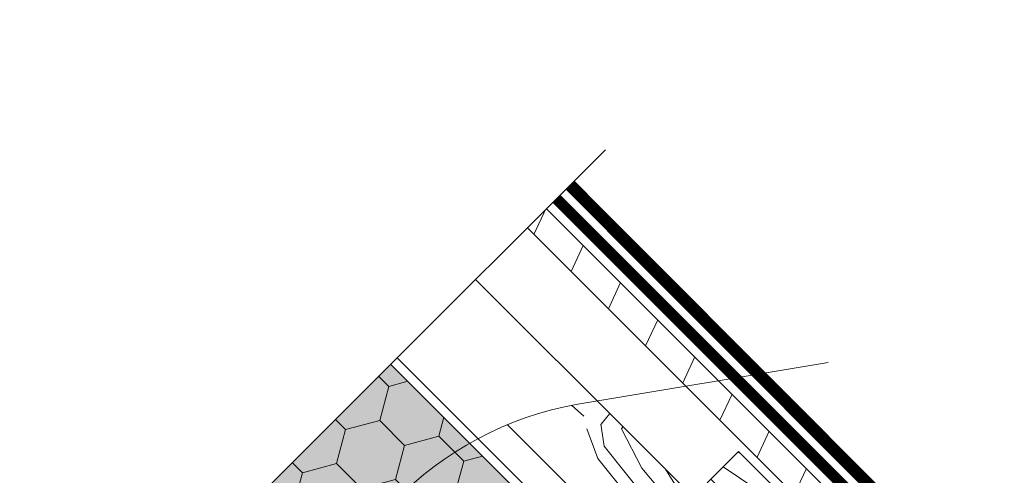
# Model space of a CAD drawing. Units: millimetres. Extents: x 49019 to 320603, y 2092 to 36782.
# Drawn here: x 143753 to 144196, y 4322 to 4527 of the extents above; entities that cross this region are included whole.
import ezdxf
from ezdxf import colors
from ezdxf.entities.mleader import LeaderData, LeaderLine
from ezdxf.math import Vec2, Vec3

# ---------------------------------------------------------------- set-up
doc = ezdxf.new("R2010")
doc.units = ezdxf.units.MM
doc.linetypes.add('штриховая 50', pattern=[1, 0.5, -0.5])
for name, color, linetype, lineweight in [('-Периметр', 40, 'Continuous', 40), ('01 OT', 1, 'Continuous', 0), ('_Тонкая линия', 7, 'Continuous', 15), ('FP-XX-МАРКИ ПОМЕЩЕНИЙ', 250, 'Continuous', 25), ('TN-ГИДРОИЗОЛЯЦИЯ БИТУМАЯ ВЕРХНЯЯ', 32, 'Continuous', 15), ('TN-ДЕРЕВО', 54, 'Continuous', 30), ('TN-УТЕПЛИТЕЛЬ PIR', 4, 'Continuous', 15), ('ТН_Гидроизоляция', 5, 'Continuous', 15)]:
    doc.layers.add(name, color=color, linetype=linetype, lineweight=lineweight)
doc.layers.add('TN-АННОТАЦИИ', color=7, linetype='Continuous', lineweight=20, true_color=0x000000)
doc.styles.add('TN-Текст', font='arial.ttf')

# ---------------------------------------------------------------- blocks, each defined once
blk = doc.blocks.new('контррейка1')
at = {"layer": '01 OT', "lineweight": 9}
h = blk.add_hatch(dxfattribs=at)
h.set_pattern_fill('WOOD_08', color=250, scale=1.5, angle=15, pattern_type=2)
h.set_pattern_definition([(41.565, (100.0452067603399, 41.00838479468985), (106.0660527455223, 183.7116030940726), [16.77045, -318.6396]), (358.7397999999999, (87.55967739984581, 58.62723993877455), (1091.867832614893, -18.01766080423866), [18.75, -3731.24985]), (358.8108, (81.07775405944919, 65.43144230269803), (1091.867836829174, -18.01761794640653), [24.21, -4817.7936]), (25.4374, (79.5805869029787, 24.65450653619416), (3717.886821110058, 1772.656163893559), [28.97955, -5766.9228]), (6.384399999999997, (79.8610555908971, 72.87000028369295), (3014.245431642546, 341.7929999871706), [25.03245, -4981.46265]), (13.2377, (60.4812351138342, 78.54759293170969), (4820.153690565072, 1136.272957519418), [48.77310000000001, -9705.840750000003]), (13.9191, (60.85552690295182, 88.7418268733357), (144.8888349079445, 38.82297923873042), [39.75704999999999, -7911.6579]), (6.384399999999997, (61.22608434351559, 142.4166597765059), (3014.245431642546, 341.7929999871706), [25.03245, -4981.46265]), (25.4374, (60.94561565559719, 94.20116602900703), (3717.886821110058, 1772.656163893559), [28.97955, -5766.9228]), (358.8108, (62.4427828120677, 134.9781017955109), (1091.867836829174, -18.01761794640653), [24.21, -4817.7936]), (41.565, (81.41023551295837, 110.5550442875028), (106.0660527455223, 183.7116030940726), [16.77045, -318.6396]), (358.7397999999999, (68.92470615246432, 128.1738994315875), (1091.867832614893, -18.01766080423866), [18.75, -3731.24985]), (18.9909, (47.67989481124171, 158.1983976135032), (1989.62146069092, 688.4083211773177), [32.32844999999999, -6433.350149999998]), (15, (70.87605142071553, 152.7669320149042), (-38.82285676537811, 144.8888739433602), [33, -117]), (41.565, (72.46430794551065, 36.72393377196209), (106.0660527455223, 183.7116030940726), [11.7393, -323.6707499999999]), (299.0363, (79.74682762973327, 47.21630752859647), (261.3579476517547, -395.8435945832429), [3.0924, -615.37365]), (15, (31.98551199401515, 31.31287303332761), (-38.82285676537811, 144.8888739433602), [9.749999999999998, -140.25]), (23.7461, (41.40328880033356, 33.83635872307718), (830.5105847123542, 377.8250852710499), [9.86475, -1963.077]), (86.565, (50.4328370389982, 37.8087331522604), (-38.82276506251173, 144.8888660958582), [2.371650000000001, -471.9700500000001]), (341.31, (45.45181520362596, 41.90927232114353), (328.600425568897, -67.24270128580677), [5.408399999999999, -535.42395]), (6.253899999999999, (35.64580982965376, 40.8346753708276), (1053.044670616363, 126.8723111127451), [9.86475, -1963.077]), (20.1944, (27.87103604659583, 37.97497387901495), (1410.066024362069, 533.1167239413082), [8.28405, -1648.5201]), (33.43490000000001, (21.9333795706253, 34.05461221542254), (250.9548909036234, 222.5342903426189), [7.115099999999999, -467.22645]), (86.565, (21.79127805238917, 31.68716482244525), (-38.82276506251173, 144.8888660958582), [2.371650000000001, -471.9700500000001]), (330.0001, (21.79127805238917, 31.68716482244525), (144.8887961159931, 38.82332656159431), [3.18195, -208.9497]), (9.2895, (24.54695401302024, 30.09617456477554), (144.8887758736537, 38.82312927877731), [7.537350000000001, -1499.94375]), (330.0001, (11.64905687635395, 28.9695648488688), (144.8887961159931, 38.82332656159431), [5.303250000000001, -206.8284]), (1.759499999999998, (16.24185014407242, 26.31791441941925), (2000.023728108101, 70.03123079437152), [13.09815, -2606.53905]), (15, (29.33386156456559, 26.72007976560917), (-38.82285676537811, 144.8888739433602), [18, -132]), (22.4314, (46.72052643776882, 31.37882257745457), (2095.687446156805, 872.1202686268833), [17.3961, -3461.8278]), (59.99999999999999, (62.80040408977457, 38.01678421462344), (-38.82286877907045, 144.8889187790705), [5.303250000000002, -206.8287]), (296.31, (63.75703873037287, 46.03768504709899), (300.180997375722, -540.7324504718363), [3.82425, -761.0289]), (356.5651, (56.65469655144099, 46.46398960180738), (144.88879833713, 38.82301794122888), [7.115099999999999, -467.22645]), (4.380399999999998, (44.4812437844915, 45.53149416972752), (1671.42287085255, 137.2753377118153), [12.2091, -2429.6136]), (11.9873, (30.5226864760454, 42.56776714673344), (144.8888344944692, 38.82310784760548), [14.26965, -2839.67475]), (21.7098, (18.59536075851354, 37.81893558224272), (1120.288255700256, 455.4710007602711), [12.8379, -2554.748249999999]), (38.9624, (12.85181856636991, 33.17412954893348), (250.9550181908617, 222.5340950413818), [7.3866, -1469.94105]), (74.03620000000001, (11.64905687635395, 28.9695648488688), (67.24340735297984, 328.6007716653846), [4.37325, -870.27]), (292.1251, (0.7823913306019392, 26.05785059146547), (416.6503960001955, -975.3987943393026), [6.046650000000001, -1203.2922]), (357.4745, (3.059749970933851, 20.45640991755789), (2512.335421735184, -103.2755548027779), [14.9436, -2973.784049999999]), (10.0303, (17.98887869851443, 19.79791509196804), (1777.48901124472, 320.9866814567112), [17.3151, -3445.70355]), (15, (35.03932776965463, 22.81365488055286), (-38.82285676537811, 144.8888739433602), [22.49999999999999, -127.5]), (27.2647, (56.77265886115866, 28.63708339535964), (1226.354627701793, 639.1817140096921), [17.6529, -3512.9268]), (335.1944999999999, (74.42958999229799, 49.67384367421914), (879.7353299195231, -385.4396637218243), [5.85765, -1165.6785]), (350.2249, (63.84712748301825, 51.49702420277043), (1787.891498465388, -297.3915788918578), [10.73835, -2136.93405]), (6.027399999999998, (49.50034160691835, 49.98218591920988), (1961.200863614581, 214.9203610416263), [14.42655, -2870.880900000001]), (12.879, (29.74622934073784, 45.46554462560061), (144.888821583269, 38.82315573229634), [20.26395, -4032.512699999999]), (19.9697, (13.47223740490519, 39.55202735814856), (1554.955000164188, 571.939164420932), [17.3151, -3445.70355]), (36.8014, (3.770257562114509, 32.29364688244436), (250.9549513721558, 222.5345000835183), [12.11655, -795.65805]), (64.3987, (0.7823913306019392, 26.05785059146547), (491.5073930910309, 1063.447536855779), [6.914700000000001, -1376.01705]), (292.1251, (-17.85257991677956, 95.60451008427833), (416.6503960001955, -975.3987943393026), [6.046650000000001, -1203.2922]), (357.4745, (-15.57522127644764, 90.00306941037087), (2512.335421735184, -103.2755548027779), [14.9436, -2973.784049999999]), (10.0303, (-0.6460925488670739, 89.34457458478096), (1777.48901124472, 320.9866814567112), [17.3151, -3445.70355]), (15, (16.40435652227315, 92.36031437336584), (-38.82285676537811, 144.8888739433602), [22.49999999999999, -127.5]), (27.2647, (38.13768761377717, 98.18374288817256), (1226.354627701793, 639.1817140096921), [17.6529, -3512.9268]), (43.61040000000001, (53.82933669812915, 106.270593264775), (1109.886036734504, 1073.848357562724), [9.397499999999999, -1870.09605]), (83.1985, (60.63353906205262, 112.7525166051716), (28.4211242402596, 473.4896140179553), [4.038899999999999, -803.7362999999999]), (335.1944999999999, (55.79461874491651, 119.2205031670321), (879.7353299195231, -385.4396637218243), [5.85765, -1165.6785]), (350.2249, (45.21215623563675, 121.0436836955833), (1787.891498465388, -297.3915788918578), [10.73835, -2136.93405]), (6.027399999999998, (30.86537035953685, 119.5288454120228), (1961.200863614581, 214.9203610416263), [14.42655, -2870.880900000001]), (12.879, (11.11125809335634, 115.0122041184135), (144.888821583269, 38.82315573229634), [20.26395, -4032.512699999999]), (19.9697, (-5.162733842476314, 109.0986868509614), (1554.955000164188, 571.939164420932), [17.3151, -3445.70355]), (36.8014, (-14.86471368526699, 101.8403063752573), (250.9549513721558, 222.5345000835183), [12.11655, -795.65805]), (64.3987, (-17.85257991677956, 95.60451008427833), (491.5073930910309, 1063.447536855779), [6.914700000000001, -1376.01705]), (330.0001, (-6.985914371027548, 98.51622434168166), (144.8887961159931, 38.82332656159431), [5.303250000000001, -206.8284]), (1.759499999999998, (-2.393121103309085, 95.86457391223217), (2000.023728108101, 70.03123079437152), [13.09815, -2606.53905]), (15, (10.69889031718411, 96.26673925842204), (-38.82285676537811, 144.8888739433602), [18, -132]), (22.4314, (28.08555519038732, 100.9254820702675), (2095.687446156805, 872.1202686268833), [17.3961, -3461.8278]), (59.99999999999999, (44.16543284239309, 107.5634437074364), (-38.82286877907045, 144.8889187790705), [5.303250000000002, -206.8287]), (296.31, (45.12206748299138, 115.5843445399119), (300.180997375722, -540.7324504718363), [3.82425, -761.0289]), (356.5651, (38.01972530405951, 116.0106490946203), (144.88879833713, 38.82301794122888), [7.115099999999999, -467.22645]), (4.380399999999998, (25.84627253711, 115.0781536625404), (1671.42287085255, 137.2753377118153), [12.2091, -2429.6136]), (11.9873, (11.88771522866391, 112.1144266395464), (144.8888344944692, 38.82310784760548), [14.26965, -2839.67475]), (21.7098, (-0.03961048886795027, 107.3655950750557), (1120.288255700256, 455.4710007602711), [12.8379, -2554.748249999999]), (38.9624, (-5.783152681011586, 102.7207890417463), (250.9550181908617, 222.5340950413818), [7.3866, -1469.94105]), (74.03620000000001, (-6.985914371027548, 98.51622434168166), (67.24340735297984, 328.6007716653846), [4.37325, -870.27]), (15, (13.35054074663365, 100.8595325261406), (-38.82285676537811, 144.8888739433602), [9.749999999999998, -140.25]), (23.7461, (22.76831755295206, 103.3830182158901), (830.5105847123542, 377.8250852710499), [9.86475, -1963.077]), (86.565, (31.79786579161671, 107.3553926450733), (-38.82276506251173, 144.8888660958582), [2.371650000000001, -471.9700500000001]), (341.31, (26.81684395624446, 111.4559318139565), (328.600425568897, -67.24270128580677), [5.408399999999999, -535.42395]), (6.253899999999999, (17.01083858227227, 110.3813348636405), (1053.044670616363, 126.8723111127451), [9.86475, -1963.077]), (20.1944, (9.236064799214333, 107.5216333718279), (1410.066024362069, 533.1167239413082), [8.28405, -1648.5201]), (33.43490000000001, (3.298408323243805, 103.6012717082355), (250.9548909036234, 222.5342903426189), [7.115099999999999, -467.22645]), (86.565, (3.156306805007674, 101.2338243152582), (-38.82276506251173, 144.8888660958582), [2.371650000000001, -471.9700500000001]), (330.0001, (3.156306805007674, 101.2338243152582), (144.8887961159931, 38.82332656159431), [3.18195, -208.9497]), (9.2895, (5.91198276563874, 99.64283405758846), (144.8887758736537, 38.82312927877731), [7.537350000000001, -1499.94375]), (290.7106, (-4.430820775651796, 22.33160321169993), (494.2948059779288, -1265.177014463519), [7.537350000000001, -1499.9439]), (338.1302, (-1.765233567666101, 15.28127379835877), (512.3120739011484, -173.3080809871955), [7.500000000000001, -742.4991]), (8.659899999999999, (5.195007093029659, 12.48752185067309), (144.8888404188354, 38.82316504208881), [27.1662, -1331.1414]), (16.1691, (32.05146153814206, 16.57785858957396), (6915.844438564636, 2008.381255538315), [36.75765000000001, -7314.772650000001]), (23.4711, (67.35512137043841, 26.81390286680835), (2781.309540799061, 1211.121378212664), [35.6388, -7092.123000000001]), (5.537699999999998, (73.93733589346269, 57.30651593904093), (144.8888700835871, 38.82291592260864), [13.68615, -898.72815]), (6.674399999999999, (43.0704310321125, 53.69449652043926), (1053.044772631029, 126.8720081723165), [31.07745, -6184.4265]), (17.121, (23.70454733358577, 47.72896648739641), (3728.289600906519, 1154.27686678713), [20.26395, -4032.5127]), (23.4269, (4.921006486539696, 39.59010334520315), (2781.309932798814, 1211.120191232356), [20.47095000000001, -4073.7315]), (50.5376, (-3.280071851226623, 29.62805967445865), (463.087258874594, 589.9569373974805), [12.90345, -1277.4441]), (81.0375, (-4.430820775651796, 22.33160321169993), (162.9068030253044, 1130.690778342974), [7.386599999999999, -1469.9421]), (8.990999999999998, (52.77241087490319, 60.9528769961434), (1487.711533610733, 243.3397829291689), [28.6575, -2837.08845]), (16.2453, (19.64208415175722, 51.29917557038965), (6481.178377655705, 1891.910096696959), [34.50810000000001, -6867.121950000001]), (26.6893, (-0.2021168670686677, 41.32319512110899), (3283.219847543859, 1656.188611453947), [22.21065, -4419.91605]), (38.1985, (-9.179652340142539, 34.25892892923179), (250.9550299107582, 222.5341318574141), [11.4237, -1130.9415]), (15, (36.1139247199706, 13.00764950658072), (-38.82285676537811, 144.8888739433602), [44.99999999999999, -105]), (8.990999999999998, (7.808581535424594, 8.529084200026091), (1487.711533610733, 243.3397829291689), [28.6575, -2837.08845]), (350.2249, (-2.773880973855157, 10.35226472857732), (1787.891498465388, -297.3915788918578), [10.73835, -2136.93405]), (11.7603, (40.88316114442596, 64.75527635001816), (2646.822646124619, 553.9226093982489), [39.81359999999999, -7922.9121]), (17.4895, (7.946948705106863, 54.37713055454759), (3148.7332015262, 998.9887504066356), [34.53254999999999, -3418.72665]), (24.7824, (-12.0913665975459, 45.12559447498376), (3177.152833761665, 1472.480738617861), [22.07085, -4392.110699999999]), (15, (5.423463015357299, 63.79490736086598), (-38.82285676537811, 144.8888739433602), [57, -92.99999999999999]), (18.9451, (-15.19719513877615, 56.71670439045255), (1989.622177009956, 688.4057855380403), [21.8016, -4338.530399999999]), (18.7313, (28.11342874745964, 77.6392367081483), (2134.51124045197, 727.2280221094479), [34.57335, -6880.084349999999]), (13.727, (-4.68068217362331, 69.62853830565501), (144.8888183381326, 38.82296463157605), [33.7584, -6717.9081]), (11.7603, (22.24818989704445, 134.3019358428311), (2646.822646124619, 553.9226093982489), [39.81359999999999, -7922.9121]), (17.4895, (-10.68802254227462, 123.9237900473605), (3148.7332015262, 998.9887504066356), [34.53254999999999, -3418.72665]), (24.7824, (-30.72633784492741, 114.6722539677967), (3177.152833761665, 1472.480738617861), [22.07085, -4392.110699999999]), (15, (17.47895347258911, 82.55430899939358), (-38.82285676537811, 144.8888739433602), [44.99999999999999, -105]), (8.990999999999998, (-10.82638971195689, 78.07574369283901), (1487.711533610733, 243.3397829291689), [28.6575, -2837.08845]), (350.2249, (-21.40885222123667, 79.89892422139019), (1787.891498465388, -297.3915788918578), [10.73835, -2136.93405]), (8.990999999999998, (34.13743962752169, 130.4995364889563), (1487.711533610733, 243.3397829291689), [28.6575, -2837.08845]), (16.2453, (1.007112904375731, 120.8458350632026), (6481.178377655705, 1891.910096696959), [34.50810000000001, -6867.121950000001]), (26.6893, (-18.83708811445017, 110.8698546139219), (3283.219847543859, 1656.188611453947), [22.21065, -4419.91605]), (38.1985, (-27.81462358752404, 103.8055884220447), (250.9550299107582, 222.5341318574141), [11.4237, -1130.9415]), (290.7106, (-23.06579202303331, 91.87826270451279), (494.2948059779288, -1265.177014463519), [7.537350000000001, -1499.9439]), (338.1302, (-20.4002048150476, 84.82793329117175), (512.3120739011484, -173.3080809871955), [7.500000000000001, -742.4991]), (8.659899999999999, (-13.43996415435184, 82.03418134348607), (144.8888404188354, 38.82316504208881), [27.1662, -1331.1414]), (16.1691, (13.41649029076056, 86.12451808238688), (6915.844438564636, 2008.381255538315), [36.75765000000001, -7314.772650000001]), (23.4711, (48.72015012305693, 96.36056235962127), (2781.309540799061, 1211.121378212664), [35.6388, -7092.123000000001]), (5.537699999999998, (55.30236464608122, 126.8531754318539), (144.8888700835871, 38.82291592260864), [13.68615, -898.72815]), (6.674399999999999, (24.435459784731, 123.2411560132521), (1053.044772631029, 126.8720081723165), [31.07745, -6184.4265]), (17.121, (5.069576086204279, 117.2756259802093), (3728.289600906519, 1154.27686678713), [20.26395, -4032.5127]), (23.4269, (-13.71396476084179, 109.1367628380161), (2781.309932798814, 1211.120191232356), [20.47095000000001, -4073.7315]), (50.5376, (-21.91504309860811, 99.17471916727158), (463.087258874594, 589.9569373974805), [12.90345, -1277.4441]), (81.0375, (-23.06579202303331, 91.87826270451279), (162.9068030253044, 1130.690778342974), [7.386599999999999, -1469.9421]), (12.6141, (12.51833649718147, 150.3298007292461), (144.8888184955986, 38.8230323593415), [36.03120000000001, -3567.09225]), (13.4089, (-13.75577509645026, 144.0661308811948), (144.8887876171948, 38.82293415923014), [27.01035, -5375.072399999999]), (15, (-36.9379949273879, 137.8544737987343), (-38.82285676537811, 144.8888739433602), [24, -126]), (11.0996, (38.41815630169559, 146.3992366356714), (2212.155051318949, 437.4576145119793), [33.07664999999999, -6582.245699999999]), (14.1049, (-8.140397644006583, 134.7003668404672), (144.8888343756709, 38.82303138669005), [48.00584999999999, -9553.165799999999]), (15, (-34.22039495381144, 127.7122526226991), (-38.82285676537811, 144.8888739433602), [27, -123]), (93.68999999999998, (112.592951316407, 52.13511416839566), (-38.82266890855615, 144.8889695480616), [3.82425, -761.0289]), (339.4624, (106.3051422598373, 58.21487216260238), (512.3120557565438, -173.3082312420458), [6.4518, -1283.89575]), (18.0127, (122.3330071462522, 67.94472556246535), (2569.177903782328, 843.6963140966996), [14.26965, -2839.67475]), (10.0303, (105.282558075112, 64.92898577388047), (1777.48901124472, 320.9866814567112), [17.3151, -3445.70355]), (17.8624, (123.6156551589313, 45.77115313771674), (2714.065803090321, 882.5229570573333), [15.01875, -2988.72885]), (25.8855, (105.7506729654289, 37.10195990963359), (685.6216195529634, 339.0027282583678), [19.8573, -3951.603]), (20.1944, (125.0227335627564, 81.08874974854928), (1410.066024362069, 533.1167239413082), [8.28405, -1648.5201]), (15, (104.738291210686, 75.65354980139637), (-38.82285676537811, 144.8888739433602), [21, -129]), (15, (99.44519278176918, 98.30543954644406), (-38.82285676537811, 144.8888739433602), [28.5, -121.5]), (20.1944, (106.3877623153749, 150.6354092413622), (1410.066024362069, 533.1167239413082), [8.28405, -1648.5201]), (15, (86.10331996330449, 145.2002092942092), (-38.82285676537811, 144.8888739433602), [21, -129]), (17.8624, (104.9806839115498, 115.3178126305297), (2714.065803090321, 882.5229570573333), [15.01875, -2988.72885]), (25.8855, (87.1157017180474, 106.6486194024465), (685.6216195529634, 339.0027282583678), [19.8573, -3951.603]), (18.0127, (103.6980358988708, 137.4913850552783), (2569.177903782328, 843.6963140966996), [14.26965, -2839.67475]), (10.0303, (86.64758682773056, 134.4756452666934), (1777.48901124472, 320.9866814567112), [17.3151, -3445.70355]), (93.68999999999998, (93.95798006902548, 121.6817736612086), (-38.82266890855615, 144.8889695480616), [3.82425, -761.0289]), (339.4624, (87.67017101245578, 127.7615316554153), (512.3120557565438, -173.3082312420458), [6.4518, -1283.89575]), (15, (78.2486598575835, 168.71864492721), (-38.82285676537811, 144.8888739433602), [30.75, -119.25])])
h.paths.add_polyline_path([(-5.176380902055826, 19.31851652581099), (-3.637978807091713e-12, 2.546585164964199e-11), (144.8888739433532, 38.82285676540778), (139.7124930413047, 58.14137329118967)])
at = {"layer": 'TN-ДЕРЕВО', "lineweight": 0}
blk.add_lwpolyline([(144.8888739433605, 38.82285676537867), (139.712493041312, 58.14137329116056), (-5.17638090204855, 19.31851652578189), (0, 0)], close=True, dxfattribs=at)
blk = doc.blocks.new('*U79')
at = {"lineweight": 0}
blk.add_wipeout([(899.3478387524483, 309.70716472864115), (-17.263887641623114, 64.54660524955989), (722.8716559322502, -2702.6885479184366), (543.1866928975678, -2828.3840928568025), (980.0711055456668, -2866.8058811789774), (800.3861425112027, -2992.5014261181486), (1543.6943377818752, -5771.598559676591), (2460.3060641762404, -5526.438000198033), (1716.9978689063937, -2747.340866638346), (1896.6828319398837, -2621.6453216998566), (1459.798419291782, -2583.223533377683), (1639.4833823274403, -2457.527988438634)], dxfattribs=at).dxf.layer = 'FP-XX-МАРКИ ПОМЕЩЕНИЙ'
at = {"linetype": 'Continuous'}
blk.add_lwpolyline([(1574.934122829101, -5888.398559501838), (800.3861425112055, -2992.501426118146), (800.386142512181, -2992.501426117464), (980.0711055456707, -2866.805881178975), (543.1866928975719, -2828.384092856801), (722.8716559332279, -2702.688547917752), (-51.6763243859688, 193.2085854664751)], dxfattribs=at)
blk = doc.blocks.new('_DotSmall')
at = {"color": 0, "linetype": 'ByBlock', "const_width": 0.5}
blk.add_lwpolyline([(-0.0625, 0, 1), (0.0625, 0, 1)], format="xyb", close=True, dxfattribs=at)

msp = doc.modelspace()

# ---------------------------------------------------------------- hatches: boundary and pattern name
at = {"lineweight": 9, "true_color": 0xf8f6b0, "transparency": 33554495}
h = msp.add_hatch(color=51, dxfattribs=at)
h.dxf.hatch_style = 1
h.paths.add_polyline_path([(144082.738559799, 3996.470086273734), (144101.9106546646, 4015.681928318325), (144188.6755658958, 4102.626718716561), (143881.4933910724, 4409.808893540046), (143776.8165410458, 4302.360065674016)])
at = {"lineweight": 9}
h = msp.add_hatch(dxfattribs=at)
h.set_pattern_fill('HONEY', color=250, scale=5, angle=-44.99999090818212)
h.set_pattern_definition([(315.0000090918179, (145564.8223764526, 2696.202573517399), (26.55939373046587, -7.116563638313664), [15.875, -31.75]), (75.00000909181784, (145564.8223764526, 2696.202573517399), (-7.116571966804681, 26.55939149885342), [15.87499999999999, -31.74999999999999]), (15.00000909181788, (145564.8223764526, 2696.202573517399), (19.44282176366118, 19.44282786053975), [-31.75, 15.875])])
h.paths.add_polyline_path([(143776.8165410458, 4302.360065674016), (144082.738559799, 3996.470086273734), (144101.9106546646, 4015.681928318325), (144188.6755658958, 4102.626718716561), (143881.4933910724, 4409.808893540061)])
at = {"layer": '01 OT', "lineweight": 9}
h = msp.add_hatch(dxfattribs=at)
h.set_pattern_fill('WOOD_08', color=250, scale=2, angle=-44.99999090818212, pattern_type=2)
h.set_pattern_definition([(341.5650090918179, (145242.0490250653, 3111.758395202854), (282.8425888296057, -8.126422952159373e-05), [22.36059999999993, -424.8527999999988]), (298.7398090918178, (145254.0698361933, 3137.921348015898), (707.1070877483339, -1272.792035823634), [24.99999999999993, -4974.999799999982]), (298.8108090918178, (145257.6053681918, 3149.94216385634), (707.1071400458129, -1272.79201211797), [32.27999999999979, -6423.724799999972]), (325.4374090918179, (145209.5221111109, 3124.486312102559), (4525.478734586357, -3111.27441992718), [38.6394, -7689.230400000001]), (306.3844090918179, (145265.3835417758, 3156.30612612046), (2404.166031671457, -3252.688441235188), [33.3766, -6641.950200000001]), (313.2377090918178, (145259.0195765929, 3182.469076015117), (4525.49155249784, -4808.318038438578), [65.0308, -12941.121]), (313.9191090918179, (145271.0403908636, 3188.833038953268), (141.4214940747689, -141.4212070731265), [53.00939999999999, -10548.8772]), (306.3844090918179, (145333.2657819972, 3224.188387886523), (2404.166031671457, -3252.688441235188), [33.3766, -6641.950200000001]), (325.4374090918179, (145277.4043513327, 3192.368573868855), (4525.478734586357, -3111.27441992718), [38.6394, -7689.230400000001]), (298.8108090918178, (145325.4876084146, 3217.82442562102), (707.1071400458129, -1272.79201211797), [32.27999999999979, -6423.724799999972]), (341.5650090918179, (145309.931265288, 3179.64065696752), (282.8425888296057, -8.126422952159373e-05), [22.36059999999993, -424.8527999999988]), (298.7398090918178, (145321.9520764165, 3205.803609778701), (707.1070877483339, -1272.792035823634), [24.99999999999993, -4974.999799999982]), (318.9909090918179, (145342.4581660012, 3250.351340249024), (2121.320057949128, -1838.47775443022), [43.10459999999987, -8577.800199999969]), (315.0000090918179, (145351.6505589816, 3219.945750116258), (141.4213337962618, 141.4213786783536), [43.99999999999999, -156]), (341.5650090918179, (145218.7144966858, 3140.749769529491), (282.8425888296057, -8.126422952159373e-05), [15.65239999999996, -431.5609999999987]), (239.0363090918178, (145235.685059658, 3139.335558659765), (-282.842090247151, -565.6859374673393), [4.123199999999984, -820.4981999999981]), (315.0000090918179, (145185.4804711249, 3183.883277908248), (141.4213337962618, 141.4213786783536), [13, -187]), (323.7461090918179, (145194.6728607393, 3174.690891211012), (989.9486647225888, -707.107472029142), [13.153, -2617.436]), (26.56500909181788, (145205.2794636922, 3166.912718299562), (141.4213858700088, 141.4212675573446), [3.1622, -629.2933999999998]), (281.3100090918178, (145206.693675907, 3175.397999899888), (141.4218343255229, -424.2635333988114), [7.2112, -713.8986]), (306.2539090918179, (145198.9154996314, 3186.004600383156), (848.5294858863898, -1131.36957270981), [13.153, -2617.436]), (320.1944090918179, (145190.4302171353, 3193.075666847948), (1555.634386364885, -1272.792601335562), [11.0454, -2198.0268]), (333.4349090918179, (145181.9449350879, 3197.318306188248), (424.2637479099542, -141.4214867504894), [9.486799999999992, -622.9685999999996]), (26.56500909181788, (145179.1165081877, 3195.904092177301), (141.4213858700088, 141.4212675573446), [3.1622, -629.2933999999998]), (270.0001090918179, (145179.1165081877, 3195.904092177301), (141.4218692673219, -141.4209307314038), [4.242599999999974, -278.5995999999984]), (309.2895090918179, (145179.1165088608, 3191.661451490512), (141.4216279698712, -141.4210388794799), [10.0498, -1999.925]), (270.0001090918179, (145169.2170116802, 3205.803585543083), (141.4218692673219, -141.4209307314038), [7.070999999999975, -275.7711999999983]), (301.7595090918179, (145169.217012802, 3198.732517731773), (1414.214611030292, -2262.740764010857), [17.46419999999996, -3475.385399999994]), (315.0000090918179, (145178.4094033133, 3183.883276785262), (141.4213337962618, 141.4213786783536), [24, -176]), (322.4314090918178, (145195.3799687551, 3166.912716729526), (2404.162999553067, -1838.477528436232), [23.1948, -4615.770399999999]), (9.091817865685681e-06, (145213.7647473099, 3152.770584023459), (141.4213775589454, 141.421422441051), [7.071, -275.7715999999999]), (236.3100090918178, (145223.6642415731, 3157.013226281884), (-424.2632745564708, -707.1075269185447), [5.098999999999984, -1014.705199999998]), (296.5651090918179, (145219.4215995394, 3165.498506983004), (141.4215143840108, -141.4211390431184), [9.486799999999997, -622.9685999999999]), (304.3804090918179, (145210.229209252, 3178.933534367028), (1272.794111997047, -1838.475795055265), [16.2788, -3239.4848]), (311.9873090918178, (145197.5012849469, 3193.075667970919), (141.4216423038422, -141.4211208564128), [19.0262, -3786.233]), (321.7098090918179, (145184.0662544215, 3203.682267556364), (1272.79160401493, -989.9499161875528), [17.1172, -3406.330999999999]), (338.9624090918179, (145174.8738657045, 3207.217800004557), (424.2636072537135, -141.421763929979), [9.848799999999967, -1959.921399999996]), (14.03620909181789, (145169.2170116802, 3205.803585543083), (424.2644037481533, 141.4212497605077), [5.831, -1160.36]), (232.1251090918178, (145158.6104082788, 3216.410185579054), (-848.526402762661, -1131.372434116237), [8.062199999999999, -1604.3896]), (297.4745090918178, (145153.6606618203, 3210.046223762012), (1555.638413686066, -2969.845187083378), [19.9248, -3965.045399999999]), (310.0303090918179, (145162.8530527811, 3192.368555691446), (1555.636459787161, -1838.476150424614), [23.0868, -4594.271400000001]), (315.0000090918179, (145177.702297991, 3174.690888518238), (141.4213337962618, 141.4213786783536), [29.99999999999999, -170]), (327.2647090918179, (145198.9155047931, 3153.477688447925), (1555.633378177933, -989.950959326771), [23.53719999999998, -4683.902399999996]), (275.1945090918178, (145234.9779516433, 3147.113733139635), (141.4230347032022, -1272.790612462575), [7.8102, -1554.238]), (290.2249090918178, (145230.0282020426, 3160.548761197719), (848.5298084442135, -2262.74019378973), [14.31779999999998, -2849.245399999994]), (306.0274090918178, (145218.714491075, 3176.105108588996), (1555.636235628677, -2121.319205539506), [19.2354, -3827.8412]), (312.8790090918179, (145200.3297116228, 3195.90409554412), (141.4216889888463, -141.4210740247083), [27.01859999999995, -5376.683599999987]), (319.9697090918179, (145182.6520397371, 3210.753335144127), (1697.055352263757, -1414.21433027209), [23.0868, -4594.2714]), (336.8014090918179, (145167.8027963215, 3217.117293819032), (424.2640304102275, -141.4214167462252), [16.15539999999999, -1060.877399999999]), (4.398709091817882, (145158.6104082788, 3216.410185579054), (1555.635016298442, 141.4214200024455), [9.219599999999978, -1834.689399999997]), (232.1251090918178, (145226.4926485011, 3284.292447343487), (-848.526402762661, -1131.372434116237), [8.062199999999999, -1604.3896]), (297.4745090918178, (145221.5429020424, 3277.928485528526), (1555.638413686066, -2969.845187083378), [19.9248, -3965.045399999999]), (310.0303090918179, (145230.7352930025, 3260.250817457494), (1555.636459787161, -1838.476150424614), [23.0868, -4594.271400000001]), (315.0000090918179, (145245.5845382128, 3242.573150284534), (141.4213337962618, 141.4213786783536), [29.99999999999999, -170]), (327.2647090918179, (145266.7977450148, 3221.359950214221), (1555.633378177933, -989.950959326771), [23.53719999999998, -4683.902399999996]), (343.6104090918179, (145286.596736908, 3208.632031293924), (1979.897390869446, -565.6867849407488), [12.52999999999996, -2493.461399999991]), (23.19850909181786, (145298.6175527491, 3205.096499296258), (565.6860835017271, 282.8419449813569), [5.385199999999998, -1071.6484]), (275.1945090918178, (145302.8601918654, 3214.995994906134), (141.4230347032022, -1272.790612462575), [7.8102, -1554.238]), (290.2249090918178, (145297.9104422653, 3228.431022962355), (848.5298084442135, -2262.74019378973), [14.31779999999998, -2849.245399999994]), (306.0274090918178, (145286.5967312977, 3243.987370353661), (1555.636235628677, -2121.319205539506), [19.2354, -3827.8412]), (312.8790090918179, (145268.2119518455, 3263.7863573088), (141.4216889888463, -141.4210740247083), [27.01859999999995, -5376.683599999987]), (319.9697090918179, (145250.5342799594, 3278.63559690856), (1697.055352263757, -1414.21433027209), [23.0868, -4594.2714]), (336.8014090918179, (145235.6850365446, 3284.99955558393), (424.2640304102275, -141.4214167462252), [16.15539999999999, -1060.877399999999]), (4.398709091817882, (145226.4926485011, 3284.292447343487), (1555.635016298442, 141.4214200024455), [9.219599999999978, -1834.689399999997]), (270.0001090918179, (145237.099251902, 3273.685847309363), (141.4218692673219, -141.4209307314038), [7.070999999999975, -275.7711999999983]), (301.7595090918179, (145237.0992530237, 3266.614779498053), (1414.214611030292, -2262.740764010857), [17.46419999999996, -3475.385399999994]), (315.0000090918179, (145246.2916435355, 3251.765538551776), (141.4213337962618, 141.4213786783536), [24, -176]), (322.4314090918178, (145263.2622089768, 3234.794978495807), (2404.162999553067, -1838.477528436232), [23.1948, -4615.770399999999]), (9.091817865685681e-06, (145281.6469875321, 3220.652845789973), (141.4213775589454, 141.421422441051), [7.071, -275.7715999999999]), (236.3100090918178, (145291.5464817958, 3224.89548804655), (-424.2632745564708, -707.1075269185447), [5.098999999999984, -1014.705199999998]), (296.5651090918179, (145287.3038397621, 3233.380768747669), (141.4215143840108, -141.4211390431184), [9.486799999999997, -622.9685999999999]), (304.3804090918179, (145278.1114494741, 3246.815796133542), (1272.794111997047, -1838.475795055265), [16.2788, -3239.4848]), (311.9873090918178, (145265.3835251693, 3260.957929735352), (141.4216423038422, -141.4211208564128), [19.0262, -3786.233]), (321.7098090918179, (145251.9484946438, 3271.564529320796), (1272.79160401493, -989.9499161875528), [17.1172, -3406.330999999999]), (338.9624090918179, (145242.7561059271, 3275.100061769208), (424.2636072537135, -141.421763929979), [9.848799999999967, -1959.921399999996]), (14.03620909181789, (145237.099251902, 3273.685847309363), (424.2644037481533, 141.4212497605077), [5.831, -1160.36]), (315.0000090918179, (145253.362711348, 3251.765539673132), (141.4213337962618, 141.4213786783536), [13, -187]), (323.7461090918179, (145262.5551009611, 3242.573152977293), (989.9486647225888, -707.107472029142), [13.153, -2617.436]), (26.56500909181788, (145273.1617039139, 3234.794980065843), (141.4213858700088, 141.4212675573446), [3.1622, -629.2933999999998]), (281.3100090918178, (145274.5759161301, 3243.2802616648), (141.4218343255229, -424.2635333988114), [7.2112, -713.8986]), (306.2539090918179, (145266.7977398541, 3253.886862147807), (848.5294858863898, -1131.36957270981), [13.153, -2617.436]), (320.1944090918179, (145258.3124573571, 3260.957928614243), (1555.634386364885, -1272.792601335562), [11.0454, -2198.0268]), (333.4349090918179, (145249.8271753101, 3265.200567954747), (424.2637479099542, -141.4214867504894), [9.486799999999992, -622.9685999999996]), (26.56500909181788, (145246.9987484095, 3263.786353943568), (141.4213858700088, 141.4212675573446), [3.1622, -629.2933999999998]), (270.0001090918179, (145246.9987484095, 3263.786353943568), (141.4218692673219, -141.4209307314038), [4.242599999999974, -278.5995999999984]), (309.2895090918179, (145246.9987490825, 3259.543713256808), (141.4216279698712, -141.4210388794799), [10.0498, -1999.925]), (230.7106090918179, (145150.8322331245, 3219.945718250779), (-1131.370484683613, -1414.214001084788), [10.0498, -1999.9252]), (278.1302090918178, (145144.4682733289, 3212.16754264657), (141.4225603844396, -707.1057257687492), [10, -989.9988000000001]), (308.6599090918178, (145145.8824884611, 3202.268047935871), (141.4217122959154, -141.4210895676148), [36.22159999999976, -1774.855199999992]), (316.1691090918179, (145168.5099099479, 3173.983780278028), (6929.642930813797, -6646.80735992159), [49.01019999999988, -9753.03019999997]), (323.4711090918179, (145203.8652543928, 3140.042660391457), (3252.689249495598, -2404.164855874531), [47.51840000000001, -9456.164]), (305.5377090918178, (145243.4632321193, 3152.770588736781), (141.4214444140504, -141.4212899012155), [18.2482, -1198.3042]), (306.6744090918179, (145218.7144895046, 3186.004603524827), (848.5292040907425, -1131.369892466532), [41.43659999999997, -8245.901999999993]), (317.1210090918179, (145198.9154967137, 3204.389376693918), (3818.371081149241, -3535.539492301787), [27.0186, -5376.683599999998]), (323.4269090918179, (145176.9951839168, 3220.65282918212), (3252.688140222162, -2404.16609983724), [27.2946, -5431.641999999998]), (350.5376090918179, (145160.0246207194, 3223.481253613649), (989.9484549243866, -141.4223251202575), [17.2046, -1703.2588]), (21.03750909181789, (145150.8322331245, 3219.945718250779), (1414.213696079112, 565.6855034801744), [9.848799999999999, -1959.9228]), (308.9910090918178, (145233.5637329198, 3179.640644849718), (1272.792514282691, -1555.634584891113), [38.20999999999991, -3782.784599999994]), (316.2453090918178, (145200.3297091541, 3211.460444730594), (6505.376179731984, -6222.545731925987), [46.0108, -9156.1626]), (326.6893090918179, (145175.5809692324, 3227.723896769912), (4101.215539379853, -2687.009333817345), [29.61419999999998, -5893.221399999996]), (338.1985090918179, (145161.4388327103, 3233.380748776475), (424.2636575784684, -141.4217529189205), [15.23159999999997, -1507.921999999996]), (315.0000090918179, (145167.0956975074, 3166.912712241352), (141.4213337962618, 141.4213786783536), [59.99999999999999, -140]), (308.9910090918178, (145143.0540622345, 3196.611193236316), (1272.792514282691, -1555.634584891113), [38.20999999999991, -3782.784599999994]), (290.2249090918178, (145138.1043126337, 3210.046221294386), (848.5298084442135, -2262.74019378973), [14.31779999999998, -2849.245399999994]), (311.7603090918179, (145230.0281964332, 3195.904100255841), (2404.163592422189, -2687.005413377829), [53.08479999999998, -10563.8828]), (317.4895090918179, (145196.0870659988, 3227.016793243023), (3252.688786875879, -2969.850906600201), [46.04339999999987, -4558.302199999984]), (324.7824090918178, (145172.0454327458, 3243.987352176035), (3818.376617189467, -2687.005656004314), [29.4278, -5856.147599999999]), (315.0000090918179, (145205.2794526958, 3236.209182856783), (141.4213337962618, 141.4213786783536), [75.99999999999999, -124]), (318.9451090918179, (145183.359139449, 3255.301062470902), (2121.317607591513, -1838.480271990771), [29.06879999999992, -5784.70719999998]), (318.7313090918179, (145236.392153761, 3219.238625044924), (2262.73839646409, -1979.90223806397), [46.0978, -9173.445799999998]), (313.7270090918179, (145205.2794502267, 3251.765532043039), (141.4214661613371, -141.4211976780631), [45.0112, -8957.2108]), (311.7603090918179, (145297.9104366549, 3263.786362022121), (2404.163592422189, -2687.005413377829), [53.08479999999998, -10563.8828]), (317.4895090918179, (145263.9693062214, 3294.899055007689), (3252.688786875879, -2969.850906600201), [46.04339999999987, -4558.302199999984]), (324.7824090918178, (145239.9276729675, 3311.869613942301), (3818.376617189467, -2687.005656004314), [29.4278, -5856.147599999999]), (315.0000090918179, (145234.9779377296, 3234.794974007866), (141.4213337962618, 141.4213786783536), [59.99999999999999, -140]), (308.9910090918178, (145210.9363024576, 3264.493455001215), (1272.792514282691, -1555.634584891113), [38.20999999999991, -3782.784599999994]), (290.2249090918178, (145205.9865528565, 3277.928483059066), (848.5298084442135, -2262.74019378973), [14.31779999999998, -2849.245399999994]), (308.9910090918178, (145301.4459731416, 3247.522906615985), (1272.792514282691, -1555.634584891113), [38.20999999999991, -3782.784599999994]), (316.2453090918178, (145268.2119493759, 3279.342706496889), (6505.376179731984, -6222.545731925987), [46.0108, -9156.1626]), (326.6893090918179, (145243.4632094542, 3295.606158536193), (4101.215539379853, -2687.009333817345), [29.61419999999998, -5893.221399999996]), (338.1985090918179, (145229.321072933, 3301.263010541141), (424.2636575784684, -141.4217529189205), [15.23159999999997, -1507.921999999996]), (230.7106090918179, (145218.7144733462, 3287.827980017046), (-1131.370484683613, -1414.214001084788), [10.0498, -1999.9252]), (278.1302090918178, (145212.3505135507, 3280.049804412851), (141.4225603844396, -707.1057257687492), [10, -989.9988000000001]), (308.6599090918178, (145213.7647286838, 3270.150309700537), (141.4217122959154, -141.4210895676148), [36.22159999999976, -1774.855199999992]), (316.1691090918179, (145236.3921501697, 3241.866042044308), (6929.642930813797, -6646.80735992159), [49.01019999999988, -9753.03019999997]), (323.4711090918179, (145271.747494615, 3207.924922157985), (3252.689249495598, -2404.164855874531), [47.51840000000001, -9456.164]), (305.5377090918178, (145311.3454723411, 3220.652850503062), (141.4214444140504, -141.4212899012155), [18.2482, -1198.3042]), (306.6744090918179, (145286.5967297273, 3253.886865289507), (848.5292040907425, -1131.369892466532), [41.43659999999997, -8245.901999999993]), (317.1210090918179, (145266.7977369358, 3272.271638460432), (3818.371081149241, -3535.539492301787), [27.0186, -5376.683599999998]), (323.4269090918179, (145244.8774241386, 3288.53509094843), (3252.688140222162, -2404.16609983724), [27.2946, -5431.641999999998]), (350.5376090918179, (145227.9068609416, 3291.363515380177), (989.9484549243866, -141.4223251202575), [17.2046, -1703.2588]), (21.03750909181789, (145218.7144733462, 3287.827980017046), (1414.213696079112, 565.6855034801744), [9.848799999999999, -1959.9228]), (312.6141090918179, (145309.9312484569, 3285.706674146761), (141.4215444715945, -141.4211527080331), [48.0416, -4756.123]), (313.4089090918179, (145285.1825069635, 3311.869621123264), (141.4214104942752, -141.4211825194857), [36.01379999999999, -7166.763199999998]), (315.0000090918179, (145262.555086375, 3334.49703453045), (141.4213337962618, 141.4213786783536), [32, -168]), (311.0996090918179, (145322.6591756793, 3253.179764231845), (1979.902936263874, -2262.737904886478), [44.1021999999998, -8776.327599999948]), (314.1049090918178, (145278.1114411713, 3299.141697940173), (141.4215539351912, -141.4211716931938), [64.00779999999999, -12737.5544]), (315.0000090918179, (145252.6555930095, 3324.597538023216), (141.4213337962618, 141.4213786783536), [35.99999999999999, -164]), (33.69000909181778, (145263.262229623, 3104.687330756762), (141.4215694289676, 141.4212254964851), [5.098999999999994, -1014.705199999999]), (279.4624090918178, (145266.0906549522, 3116.001039705359), (141.4223747886926, -707.1058049870942), [8.602400000000001, -1711.861]), (318.0127090918179, (145288.0109670769, 3103.980227902332), (2687.002238802623, -2404.16647291245), [19.02619999999994, -3786.232999999992]), (310.0303090918179, (145273.1617218661, 3121.65789507714), (1555.636459787161, -1838.476150424614), [23.0868, -4594.271400000001]), (317.8624090918179, (145263.2622323164, 3087.716768008238), (2828.427339645187, -2545.584157165968), [20.025, -3984.971799999999]), (325.8855090918179, (145241.3419197426, 3102.566006935584), (848.5278022981856, -565.6856997371344), [26.47639999999998, -5268.803999999996]), (320.1944090918179, (145304.9815289274, 3109.637084845981), (1555.634386364885, -1272.792601335562), [11.0454, -2198.0268]), (315.0000090918179, (145285.182535912, 3129.436071577325), (141.4213337962618, 141.4213786783536), [28, -172]), (315.0000090918179, (145307.8099495442, 3150.649278603454), (141.4213337962618, 141.4213786783536), [37.99999999999999, -162]), (320.1944090918179, (145372.8637691501, 3177.519346610647), (1555.634386364885, -1272.792601335562), [11.0454, -2198.0268]), (315.0000090918179, (145353.0647761342, 3197.318333343854), (141.4213337962618, 141.4213786783536), [28, -172]), (317.8624090918179, (145331.1444725381, 3155.599029774519), (2828.427339645187, -2545.584157165968), [20.025, -3984.971799999999]), (325.8855090918179, (145309.2241599653, 3170.448268700249), (848.5278022981856, -565.6856997371344), [26.47639999999998, -5268.803999999996]), (318.0127090918179, (145355.8932072991, 3171.862489668831), (2687.002238802623, -2404.16647291245), [19.02619999999994, -3786.232999999992]), (310.0303090918179, (145341.0439620888, 3189.540156841806), (1555.636459787161, -1838.476150424614), [23.0868, -4594.271400000001]), (33.69000909181778, (145331.1444698451, 3172.569592523276), (141.4215694289676, 141.4212254964851), [5.098999999999994, -1014.705199999999]), (279.4624090918178, (145333.9728951749, 3183.883301470039), (141.4223747886926, -707.1058049870942), [8.602400000000001, -1711.861]), (315.0000090918179, (145374.9850824242, 3222.067074162816), (141.4213337962618, 141.4213786783536), [40.99999999999999, -159])])
edge = h.paths.add_edge_path()
edge.add_line((144226.8197915936, 4140.850024211071), (144012.5804523188, 4355.089363485877))
edge.add_arc((144032.5214070957, 4198.599506642506), 157.7552438820019, 97.26186454503713, 117.8130585647782)
edge.add_line((143958.9146659035, 4338.130021668254), (144191.5678304469, 4105.524979448957))
edge.add_line((144191.5678304469, 4105.524979448961), (144226.8197915936, 4140.85002421108))
at = {"layer": 'TN-ДЕРЕВО', "lineweight": 0}
h = msp.add_hatch(dxfattribs=at)
h.set_pattern_fill('ANSI31', color=250, scale=7, angle=20.00000000000001)
h.set_pattern_definition([(65.00000000000001, (87787.57670880982, -23580.02945845619), (-20.14269056688955, 9.392690867187046), [])])
h.paths.add_polyline_path([(144397.2726199585, 4017.146431811329), (143959.8462993581, 4454.344977360162), (143968.4754844376, 4462.954425921083), (144405.7542344747, 4025.628046327533)])

# ---------------------------------------------------------------- linework, layer by layer
at = {"layer": 'TN-ГИДРОИЗОЛЯЦИЯ БИТУМАЯ ВЕРХНЯЯ', "ltscale": 10}
for p, q in [((143980.88804617024, 4475.338597863343), (144278.01011859823, 4177.535395248789)), ((143977.34846674994, 4471.807114106128), (144274.47053917794, 4174.003911491574))]:
    msp.add_line(p, q, dxfattribs=at)
at = {"layer": 'TN-ГИДРОИЗОЛЯЦИЯ БИТУМАЯ ВЕРХНЯЯ', "color": 1, "linetype": 'штриховая 50'}
msp.add_lwpolyline([(143979.1182564601, 4473.572855984736, 5, 5, 0), (144276.2403288881, 4175.769653370182, 5, 5, 0), (144292.9024981128, 4170.563399466406, 5, 5, 0), (144389.5366973245, 4073.75763102477, 0, 0, 0)], format="xyseb", dxfattribs=at)
at = {"layer": 'TN-ДЕРЕВО', "lineweight": 0}
for p, q in [((143968.4754844376, 4462.954425921083), (144405.7542344747, 4025.628046327533)), ((143959.8462993581, 4454.344977360162), (144397.2726199585, 4017.146431811329))]:
    msp.add_line(p, q, dxfattribs=at)
msp.add_lwpolyline([(144226.8197915936, 4140.850024211071), (143916.8686339306, 4450.801181874202), (143884.7418096468, 4412.287535901862), (144191.5678304469, 4105.524979448961)], close=True, dxfattribs=at)
at = {"layer": 'TN-УТЕПЛИТЕЛЬ PIR', "color": 250, "lineweight": 0}
msp.add_lwpolyline([(144188.6755658958, 4102.626718716561), (143881.4933910724, 4409.808893540061), (143776.8165410458, 4302.360065674016), (144082.738559799, 3996.470086273734), (144101.9106546646, 4015.681928318325)], close=True, dxfattribs=at)
at = {"layer": 'ТН_Гидроизоляция', "ltscale": 10, "const_width": 5}
msp.add_lwpolyline([(144443.4309345794, 4050.576824370888), (144416.6058035023, 4023.751693293743), (143972.9266697332, 4467.395430544899)], dxfattribs=at)

# ---------------------------------------------------------------- block references
at = {"layer": '-Периметр', "rotation": 299.9999999999951}
msp.add_blockref('контррейка1', (144061.9833481637, 4318.253263084436), dxfattribs=at)

# ---------------------------------------------------------------- next in the draw order: block references
at = {"layer": 'TN-АННОТАЦИИ', "xscale": 0.1, "yscale": 0.1, "zscale": 0.1, "rotation": 119.9999999999951}
msp.add_blockref('*U79', (143585.0797593112, 4037.365618085751), dxfattribs=at)

# ---------------------------------------------------------------- next in the draw order: linework, layer by layer
at = {"layer": '_Тонкая линия', "ltscale": 100}
msp.add_lwpolyline([(143601.8633143547, 3983.21050135894), (143754.719254677, 4023.866124094038, 0.2506361328238247), (143870.683861688, 4160.49162364873), (143880.5334281318, 4226.913171005257, -0.3228228060543755), (144003.8420816181, 4353.637327254266), (144116.4662576782, 4372.351843929759)], format="xyb", dxfattribs=at)

# ---------------------------------------------------------------- next in the draw order: leaders
at = {"layer": 'TN-АННОТАЦИИ', "color": 0}
ml = msp.add_multileader_mtext('Standard', dxfattribs=at)
ml.set_content('Ventilation space batten', style='TN-Текст')
ml.set_leader_properties(color=256, linetype='ByLayer', lineweight=-1)
ml.set_arrow_properties(name='DOTSMALL')
ml.build(insert=Vec2(0, 0))
ml.multileader.update_dxf_attribs({"text_left_attachment_type": 6, "text_right_attachment_type": 6, "dogleg_length": 100, "arrow_head_size": 50, "scale": 10})
ctx = ml.context
ctx.base_point, ctx.scale, ctx.char_height, ctx.arrow_head_size, ctx.landing_gap_size, ctx.plane_origin, ctx.plane_x_axis, ctx.plane_y_axis = Vec3(144591.6751386297, 4468.284005529375), 10, 25, 50, 0, Vec3(142434.9202921605, 2579.354859926978), Vec3(1, -2.449293598294706e-16), Vec3(2.449293598294706e-16, 1)
ctx.left_attachment, ctx.right_attachment, ctx.text_align_type = 6, 6, 2
notes = []
notes.append((ctx, [(0, (1, 1, 0), (144970.0966132494, 4468.284005529375), (-1, 2.449293598294706e-16), 8.179319094457314, [(1, [(144970.0966132494, 3364.003475671281)], 0, [])])]))
ctx.mtext.insert, ctx.mtext.text_direction, ctx.mtext.width, ctx.mtext.alignment, ctx.mtext.line_spacing_style, ctx.mtext.flow_direction = Vec3(144961.9172941549, 4500.224660372485), Vec3(1, -2.449293598294706e-16), 670.0093403620267, 3, 2, 5
for ctx, leaders in notes:
    for number, flags, end, landing, length, lines in leaders:
        leader = LeaderData()
        leader.index, (leader.has_last_leader_line, leader.has_dogleg_vector, leader.attachment_direction) = number, flags
        leader.last_leader_point, leader.dogleg_vector, leader.dogleg_length = Vec3(end), Vec3(landing), length
        for number, points, colour, breaks in lines:
            line = LeaderLine()
            line.index, line.vertices, line.color, line.breaks = number, Vec3.list(points), colors.encode_raw_color(colour), breaks
            leader.lines.append(line)
        ctx.leaders.append(leader)

doc.saveas('drawing.dxf')
